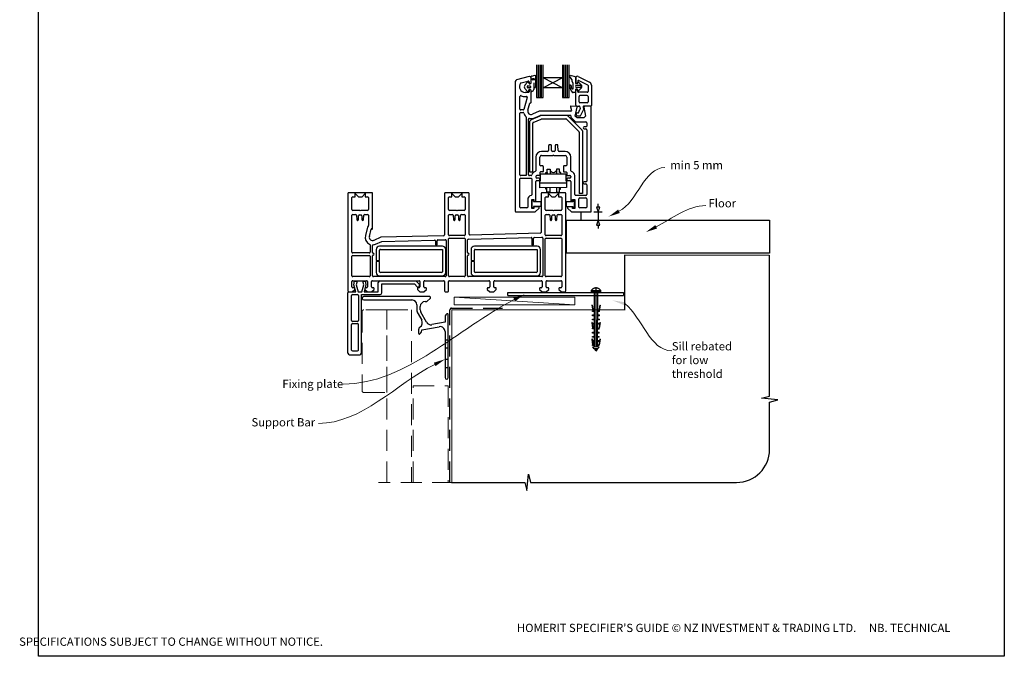
# Model space of a CAD drawing. Units: millimetres. Extents: x 38 to 1875, y 17 to 1637.
# Drawn here: x 658 to 1254, y 861 to 1247 of the extents above; entities that cross this region are included whole.
import ezdxf

# ---------------------------------------------------------------- set-up
doc = ezdxf.new("R2010")
doc.units = ezdxf.units.MM
doc.linetypes.add('CENTER', pattern=[50.8, 31.75, -6.35, 6.35, -6.35])
doc.linetypes.add('DASHED', pattern=[19.05, 12.7, -6.35])
doc.layers.add('Drawing', color=7, linetype='Continuous')
doc.layers.add('Homerit', color=2, linetype='Continuous')
doc.styles.add('General notes', font='arial.ttf', dxfattribs={"height": 3.5})
doc.styles.get("Standard").update_dxf_attribs({"font": 'arial.ttf'})

# ---------------------------------------------------------------- blocks, each defined once
blk = doc.blocks.new('Clipboard18149')
for p, q in [((3.03, 36.45), (3.03, 38.23)), ((3.03, 31.96), (3.03, 36.43)), ((3.96, 2.5), (4.09, 35.83)), ((5.05, 23.92), (5.05, 24.42)), ((5.03, 18.92), (5.03, 19.42)), ((5.04, 21.42), (5.04, 21.92)), ((5, 13.4), (5, 13.9)), ((5.02, 16.92), (5.02, 16.42)), ((4.97, 5.9), (4.97, 6.4)), ((4.98, 8.4), (4.98, 8.9)), ((4.99, 10.9), (4.99, 11.4)), ((3.96, 3.39), (3.96, 2.5)), ((4.94, 3.39), (4.95, 3.89))]:
    blk.add_line(p, q)
at = {"layer": 'Drawing', "linetype": 'CENTER'}
for p, q in [((6, 36.45), (0, 36.45)), ((0, 36.45), (0, 35.85)), ((0, 35.85), (6, 35.85)), ((6, 35.85), (6, 36.45)), ((3, 2.5), (3.03, 31.96)), ((0.76, 27.87), (0.51, 27.88)), ((0.51, 27.88), (1, 24.44)), ((0.76, 27.91), (1.24, 24.47)), ((0.97, 23.94), (0.98, 24.44)), ((1.47, 23.93), (0.97, 23.94)), ((0.98, 24.44), (1.98, 24.43)), ((1.97, 23.93), (1.47, 23.93)), ((1.97, 23.93), (1.98, 24.43)), ((4.05, 24.42), (5.05, 24.42)), ((4.05, 23.92), (4.05, 24.42)), ((4.55, 23.92), (4.05, 23.92)), ((5.05, 23.92), (4.55, 23.92)), ((5.26, 27.89), (4.75, 24.46)), ((5.51, 27.86), (5, 24.42)), ((5.26, 27.86), (5.51, 27.86)), ((0.97, 21.44), (0.98, 21.94)), ((1.47, 21.43), (0.97, 21.44)), ((0.97, 19.44), (1.97, 19.43)), ((0.97, 18.94), (0.97, 19.44)), ((1.47, 18.93), (0.97, 18.94)), ((0.98, 21.94), (1.98, 21.93)), ((1.97, 21.43), (1.47, 21.43)), ((1.97, 18.93), (1.47, 18.93)), ((1.97, 21.43), (1.98, 21.93)), ((1.97, 18.93), (1.97, 19.43)), ((4.03, 19.42), (5.03, 19.42)), ((4.03, 18.92), (4.03, 19.42)), ((4.53, 18.92), (4.03, 18.92)), ((4.04, 21.92), (5.04, 21.92)), ((4.04, 21.42), (4.04, 21.92)), ((4.54, 21.42), (4.04, 21.42)), ((5.03, 18.92), (4.53, 18.92)), ((5.04, 21.42), (4.54, 21.42)), ((0.75, 17.36), (0.49, 17.36)), ((0.49, 17.36), (0.98, 13.92)), ((0.74, 17.39), (1.23, 13.95)), ((0.97, 16.94), (1.97, 16.93)), ((0.97, 16.44), (0.97, 16.94)), ((1.47, 16.43), (0.97, 16.44)), ((0.97, 13.92), (1.97, 13.91)), ((0.97, 13.42), (0.97, 13.92)), ((1.47, 13.42), (0.97, 13.42)), ((1.97, 16.43), (1.47, 16.43)), ((1.97, 13.41), (1.47, 13.42)), ((1.97, 16.43), (1.97, 16.93)), ((1.97, 13.41), (1.97, 13.91)), ((4, 13.91), (5, 13.9)), ((4, 13.41), (4, 13.91)), ((4.5, 13.4), (4, 13.41)), ((4.02, 16.92), (5.02, 16.92)), ((4.02, 16.42), (4.02, 16.92)), ((4.52, 16.42), (4.02, 16.42)), ((5, 13.4), (4.5, 13.4)), ((5.02, 16.42), (4.52, 16.42)), ((5.25, 17.37), (4.73, 13.94)), ((5.49, 17.34), (4.98, 13.9)), ((5.24, 17.34), (5.49, 17.34)), ((0.73, 7.34), (0.48, 7.34)), ((0.48, 7.34), (0.96, 3.9)), ((0.73, 7.38), (1.21, 3.94)), ((0.95, 5.92), (0.96, 6.42)), ((0.96, 8.42), (0.97, 8.92)), ((1.46, 8.42), (0.96, 8.42)), ((0.96, 6.42), (1.96, 6.41)), ((0.97, 10.92), (0.98, 11.42)), ((1.47, 10.92), (0.97, 10.92)), ((0.97, 8.92), (1.97, 8.91)), ((0.98, 11.42), (1.98, 11.41)), ((1.96, 8.41), (1.46, 8.42)), ((1.97, 10.91), (1.47, 10.92)), ((1.95, 5.91), (1.96, 6.41)), ((1.96, 8.41), (1.97, 8.91)), ((1.97, 10.91), (1.98, 11.41)), ((3.97, 6.41), (4.97, 6.4)), ((3.97, 5.91), (3.97, 6.41)), ((3.98, 8.91), (4.98, 8.9)), ((3.98, 8.41), (3.98, 8.91)), ((4.48, 8.4), (3.98, 8.41)), ((3.99, 11.41), (4.99, 11.4)), ((3.99, 10.91), (3.99, 11.41)), ((4.49, 10.9), (3.99, 10.91)), ((4.98, 8.4), (4.48, 8.4)), ((4.99, 10.9), (4.49, 10.9)), ((5.23, 7.36), (4.72, 3.92)), ((5.48, 7.32), (4.96, 3.89)), ((5.23, 7.32), (5.48, 7.32)), ((1.45, 5.92), (0.95, 5.92)), ((0.97, 3.9), (1.97, 3.9)), ((0.97, 3.4), (0.97, 3.9)), ((1.47, 3.4), (0.97, 3.4)), ((4.99, 2.49), (0.99, 2.51)), ((1.99, 1.5), (0.99, 2.51)), ((1.95, 5.91), (1.45, 5.92)), ((1.97, 3.4), (1.47, 3.4)), ((1.97, 3.4), (1.97, 3.9)), ((3.99, 1.5), (1.99, 1.5)), ((2.21, 1.18), (2.21, 1.5)), ((3.48, 0.74), (2.21, 1.3)), ((2.98, 0), (2.21, 1.18)), ((3.2, 0.32), (2.59, 0.59)), ((3.77, 1.17), (2.98, 0)), ((2.99, 1.5), (3.99, 1.5)), ((3.77, 1.17), (3.77, 1.5)), ((3.96, 3.89), (4.96, 3.89)), ((3.96, 3.39), (3.96, 3.89)), ((4.94, 3.39), (3.96, 3.39)), ((4.47, 5.9), (3.97, 5.91)), ((3.99, 1.5), (4.99, 2.49)), ((4.97, 5.9), (4.47, 5.9))]:
    blk.add_line(p, q, dxfattribs=at)
at = {"layer": 'Drawing'}
blk.add_line((1.98, 35.84), (1.96, 2.51), dxfattribs=at)
at = {"layer": 'Drawing', "linetype": 'CENTER'}
blk.add_arc((3, 34.82), 3.41, 28.4121, 151.5879, dxfattribs=at)
blk = doc.blocks.new('Floor')
for p, q in [((34.54, 8), (32.54, 8)), ((32.54, 8), (33.54, 5)), ((33.54, 8), (33.54, 10)), ((33.54, 5), (34.54, 8)), ((14.5, 0), (38.21, 0)), ((31.06, 5), (36.02, 5)), ((33.54, 0), (32.54, -3)), ((33.54, 5), (33.54, 0)), ((34.54, -3), (33.54, 0)), ((32.54, -3), (34.54, -3)), ((33.54, -3), (33.54, -5))]:
    blk.add_line(p, q)
blk.add_lwpolyline([(14.5, 0), (137.25, 0), (137.25, -20), (14.5, -20)], close=True)
at = {"layer": 'Homerit', "color": 7}
for points in [[(46.77, 4.36), (40.01, 2.2), (45.71, 6.44)], [(69.31, -5), (62.55, -7.15), (68.24, -2.92)]]:
    blk.add_solid(points, dxfattribs=at)
at = {"layer": 'Homerit', "color": 7, "insert": (77.3, 35.87), "char_height": 5, "attachment_point": 1, "style": 'General notes', "bg_fill": 3, "box_fill_scale": 1.5, "bg_fill_color": 9, "bg_fill_transparency": 0}
blk.add_mtext('{\\C0;min 5 mm}', dxfattribs=at)
at = {"layer": 'Homerit', "color": 7, "insert": (100.44, 12.78), "char_height": 5, "width": 28.8154, "attachment_point": 1, "style": 'General notes', "bg_fill": 3, "box_fill_scale": 1.5, "bg_fill_color": 9, "bg_fill_transparency": 0}
blk.add_mtext('{\\C0;Floor\\P}', dxfattribs=at)
at = {"layer": 'Homerit', "color": 7, "linetype": 'ByBlock', "lineweight": 13, "start_tangent": (0.889842, 0.456268), "end_tangent": (1, 0)}
for points in [[(46.24, 5.4), (74.06, 31.86)], [(68.77, -3.96), (98.79, 8.82)]]:
    blk.add_spline(points, degree=3, dxfattribs=at)
blk = doc.blocks.new('A$C8e6924e2')
for p, q in [((28.6, 53.19), (28.6, 33.55)), ((29.81, 33.55), (29.81, 53.19)), ((30.76, 33.55), (30.76, 53.19)), ((31.68, 33.55), (31.68, 53.19)), ((32.53, 45.36), (32.53, 53.19)), ((44.35, 53.2), (44.35, 45.36)), ((45.24, 33.55), (45.24, 53.19)), ((46.31, 33.55), (46.31, 53.19)), ((47.33, 33.55), (47.33, 53.19)), ((48.28, 33.55), (48.28, 53.19)), ((15.76, 43.23), (15.76, -35.28)), ((24.06, 46.22), (16.5, 44.19)), ((19.21, 42.33), (23.43, 43.46)), ((21.55, 40.95), (23.22, 42.73)), ((24.16, 41.91), (23.95, 42.57)), ((24.26, 46.22), (24.06, 46.22)), ((24.06, 42.98), (24.06, 42.62)), ((25.26, 42.62), (25.26, 45.22)), ((25.42, 42.56), (25.42, 46.14)), ((25.65, 46.45), (27.7, 46.94)), ((26.88, 42.01), (26.88, 38.31)), ((27.2, 39.79), (27.19, 42.02)), ((27.97, 46.68), (27.76, 44.28)), ((27.92, 43.75), (27.98, 39.88)), ((44.35, 39.45), (32.53, 45.36)), ((44.35, 45.36), (32.53, 45.36)), ((44.35, 45.36), (32.53, 39.45)), ((32.53, 39.45), (32.53, 45.36)), ((44.35, 45.36), (44.35, 39.45)), ((49.91, 44.37), (48.7, 46.26)), ((50.16, 43.18), (50.16, 43.97)), ((50.79, 39.23), (50.79, 41.82)), ((52.2, 45.76), (52.2, 42.2)), ((52.2, 44.78), (52.2, 42.46)), ((52.32, 45.32), (52.32, 42.72)), ((53.28, 41.93), (52.46, 41.93)), ((53.52, 43.31), (53.52, 42.72)), ((53.53, 42.11), (53.68, 42.55)), ((53.72, 46.23), (60.69, 42.86)), ((53.94, 42.73), (53.95, 42.73)), ((54.14, 42.65), (55.65, 41.14)), ((54.24, 43.76), (59.54, 41.2)), ((23.2, 37.16), (21.55, 38.88)), ((23.76, 36.57), (21.76, 36.57)), ((23.37, 40.47), (24.67, 40.47)), ((24.67, 39.37), (23.37, 39.37)), ((24.06, 37.52), (24.06, 36.87)), ((24.9, 40.24), (24.9, 39.6)), ((25.38, 37.79), (25.25, 38.02)), ((25.26, 30.52), (25.26, 37.52)), ((44.35, 39.45), (32.53, 39.45)), ((32.54, 33.55), (32.53, 39.45)), ((44.35, 39.45), (44.35, 33.55)), ((51.93, 36.51), (50.68, 36.51)), ((52.2, 38.21), (52.2, 36.78)), ((52.32, 28.82), (52.32, 37.62)), ((53.28, 38.47), (52.46, 38.47)), ((52.92, 40.9), (54.71, 40.9)), ((54.71, 39.48), (52.92, 39.48)), ((53.52, 37.17), (53.52, 37.62)), ((53.68, 37.85), (53.54, 38.29)), ((59.32, 36.67), (54.02, 36.67)), ((55.65, 39.25), (54.14, 37.73)), ((59.82, 40.75), (59.82, 37.17)), ((61.82, 41.06), (61.82, 28.72)), ((18.56, 26.47), (18.56, 34.16)), ((22.96, 33.43), (20.89, 26.33)), ((21.76, 34.07), (22.48, 34.07)), ((23.34, 25.78), (24.56, 30)), ((24.85, 30.22), (24.96, 30.22)), ((28.6, 33.55), (32.54, 33.55)), ((44.35, 33.55), (48.28, 33.55)), ((54.32, 30.82), (54.32, 34.17)), ((59.32, 34.67), (54.82, 34.67)), ((59.32, 30.32), (54.82, 30.32)), ((59.82, 34.17), (59.82, 30.82)), ((18.56, -13.28), (18.56, 23.97)), ((20.41, 25.97), (19.06, 25.97)), ((19.06, 24.47), (20.42, 24.47)), ((30.2, 25.19), (26.06, 23.38)), ((49.37, 25.22), (30.32, 25.22)), ((49.06, 27.81), (49.66, 25.6)), ((52.9, 28), (49.37, 28.19)), ((51.93, 22.22), (53.18, 27.63)), ((52.82, 28.32), (54.23, 28.32)), ((53.52, 24.32), (53.98, 24.32)), ((53.98, 24.32), (54.88, 26.33)), ((54.73, 27.9), (54.94, 26.66)), ((55.13, 22.32), (57.07, 26.12)), ((56.79, 27.73), (57.07, 26.12)), ((61.42, 28.32), (57.28, 28.32)), ((57.32, 27.65), (58.26, 22.22)), ((61.44, 28.2), (57.6, 28)), ((61.76, -35.28), (61.76, 27.9)), ((22.26, 21.65), (22.26, -13.78)), ((23.76, -13.28), (23.76, 20.32)), ((24.35, 18.32), (24.35, -11.55)), ((25.55, 20.16), (30.88, 22.48)), ((26.35, -11.55), (26.35, 18)), ((26.65, 18.46), (31.3, 20.48)), ((27.06, 21.09), (30.72, 22.69)), ((30.84, 22.72), (49.1, 22.72)), ((46.94, 22.53), (31.08, 22.53)), ((31.5, 20.53), (46.32, 20.53)), ((46.67, 20.38), (54.21, 12.84)), ((56.21, 13.67), (47.65, 22.23)), ((49.39, 22.35), (49.28, 21.86)), ((49.36, 21.58), (52.13, 18.81)), ((53.26, 21.22), (51.93, 22.22)), ((52.35, 18.72), (58.46, 18.72)), ((57.26, 21.22), (53.26, 21.22)), ((53.52, 22.32), (55.13, 22.32)), ((58.26, 22.22), (57.26, 21.22)), ((58.96, 18.22), (58.96, 16.22)), ((54.35, 12.49), (54.35, -24.7)), ((56.35, 13.32), (56.35, -24.7)), ((58.46, 15.72), (57.36, 15.72)), ((57.36, 14.52), (58.46, 14.52)), ((58.96, 14.02), (58.96, -17.08)), ((35.28, 0.92), (31.66, 0.92)), ((35.94, 4.44), (35.78, 1.39)), ((37.07, 4.92), (36.44, 4.92)), ((37.73, 1.39), (37.57, 4.44)), ((39.28, 0.92), (38.23, 0.92)), ((39.94, 4.44), (39.78, 1.39)), ((41.07, 4.92), (40.44, 4.92)), ((41.73, 1.39), (41.57, 4.44)), ((45.86, 0.92), (42.23, 0.92)), ((28.16, -2.58), (28.16, -10.84)), ((30.66, -7.38), (30.66, -2.58)), ((31.66, -1.58), (38.46, -1.58)), ((38.46, -1.58), (38.76, -1.28)), ((38.76, -1.28), (39.06, -1.58)), ((39.06, -1.58), (45.86, -1.58)), ((46.86, -2.58), (46.86, -7.38)), ((49.36, -10.84), (49.36, -2.58)), ((24.35, -11.55), (26.35, -11.55)), ((30.66, -11.88), (30.66, -13.48)), ((32.36, -11.58), (30.96, -11.58)), ((32.36, -7.88), (31.16, -7.88)), ((32.66, -8.18), (32.66, -11.28)), ((34.25, -11.84), (35, -11.84)), ((34.25, -12.61), (34.25, -11.84)), ((35, -9.97), (36.81, -9.97)), ((35, -11.84), (35, -9.97)), ((35, -11.84), (35, -12.61)), ((36.81, -9.97), (36.81, -12.61)), ((36.81, -10.71), (37.38, -11.29)), ((40.67, -10.71), (40.06, -11.33)), ((42.48, -9.97), (40.67, -9.97)), ((40.67, -9.97), (40.67, -12.61)), ((42.48, -11.84), (42.48, -9.97)), ((43.23, -11.84), (42.48, -11.84)), ((43.23, -12.61), (43.23, -11.84)), ((44.86, -8.18), (44.86, -11.28)), ((46.36, -7.88), (45.16, -7.88)), ((45.16, -11.58), (46.56, -11.58)), ((46.86, -11.88), (46.86, -13.48)), ((18.56, -32.78), (18.56, -15.78)), ((22.26, -13.78), (19.06, -13.78)), ((19.06, -15.28), (25.26, -15.28)), ((25.3, -13.78), (24.26, -13.78)), ((25.76, -15.78), (25.76, -25.32)), ((28.26, -14.28), (28.26, -14.78)), ((28.26, -29.43), (28.26, -17.28)), ((30.36, -13.78), (28.76, -13.78)), ((30.16, -15.28), (28.76, -15.28)), ((28.76, -16.78), (30.16, -16.78)), ((30.64, -17.02), (30.98, -17.02)), ((30.64, -18.13), (30.64, -17.02)), ((30.66, -16.28), (30.66, -15.78)), ((30.98, -17.02), (30.98, -12.61)), ((30.98, -12.61), (32.89, -12.61)), ((32.89, -12.61), (44.48, -12.61)), ((44.48, -12.61), (46.37, -12.61)), ((46.37, -12.61), (46.37, -17.02)), ((46.37, -17.02), (46.76, -17.02)), ((46.76, -17.02), (46.76, -18.13)), ((46.86, -15.78), (46.86, -16.28)), ((47.16, -13.78), (48.76, -13.78)), ((48.76, -15.28), (47.36, -15.28)), ((47.36, -16.78), (48.76, -16.78)), ((49.26, -14.28), (49.26, -14.78)), ((49.26, -17.28), (49.26, -29.43)), ((51.76, -25.28), (51.76, -13.78)), ((58.46, -17.58), (57.36, -17.58)), ((30.64, -21.13), (30.64, -18.13)), ((30.64, -18.13), (46.76, -18.13)), ((46.76, -20.98), (30.64, -21.13)), ((34.17, -21.96), (34.17, -21.1)), ((34.93, -21.96), (34.17, -21.96)), ((34.93, -23.84), (34.93, -21.09)), ((36.74, -21.07), (36.74, -23.84)), ((40.63, -21.04), (40.63, -23.84)), ((42.45, -23.84), (42.45, -21.02)), ((42.45, -21.96), (43.2, -21.96)), ((43.2, -21.96), (43.2, -21.01)), ((46.76, -18.13), (46.76, -20.98)), ((57.36, -18.78), (58.46, -18.78)), ((58.96, -19.28), (58.96, -25.28)), ((-85.64, -24.61), (-85.64, -83.61)), ((-71.14, -24.11), (-85.14, -24.11)), ((-83.14, -34.31), (-83.14, -27.11)), ((-82.64, -26.61), (-81.24, -26.61)), ((-81.24, -26.61), (-81.24, -24.61)), ((-81.24, -24.61), (-79.24, -26.61)), ((-79.24, -26.61), (-77.04, -26.61)), ((-77.04, -26.61), (-75.04, -24.61)), ((-75.04, -24.61), (-75.04, -26.61)), ((-75.04, -26.61), (-73.64, -26.61)), ((-73.14, -27.11), (-73.14, -34.31)), ((-70.64, -45.81), (-70.64, -24.61)), ((-27.14, -24.61), (-27.14, -49.63)), ((-12.64, -24.11), (-26.64, -24.11)), ((-24.64, -34.31), (-24.64, -27.11)), ((-24.14, -26.61), (-22.74, -26.61)), ((-22.74, -24.61), (-20.74, -26.61)), ((-22.74, -26.61), (-22.74, -24.61)), ((-20.74, -26.61), (-18.54, -26.61)), ((-18.54, -26.61), (-16.54, -24.61)), ((-16.54, -24.61), (-16.54, -26.61)), ((-16.54, -26.61), (-15.14, -26.61)), ((-14.64, -27.11), (-14.64, -34.31)), ((-12.14, -49.24), (-12.14, -24.61)), ((23.26, -28.28), (23.26, -32.78)), ((25.76, -28.28), (27.06, -28.28)), ((25.76, -33.78), (25.76, -28.28)), ((25.86, -28.74), (26.86, -28.74)), ((25.86, -33.24), (25.86, -28.74)), ((26.86, -28.74), (26.86, -29.54)), ((26.86, -29.54), (31.25, -29.54)), ((27.06, -28.28), (27.06, -29.43)), ((27.06, -29.43), (28.26, -29.43)), ((31.25, -29.54), (31.25, -32.44)), ((31.36, -24.61), (31.36, -48.13)), ((45.86, -24.11), (31.86, -24.11)), ((33.86, -34.31), (33.86, -27.11)), ((34.36, -26.61), (35.76, -26.61)), ((36.74, -23.84), (34.93, -23.84)), ((35.76, -26.61), (35.76, -24.61)), ((35.76, -24.61), (37.76, -26.61)), ((37.76, -26.61), (39.96, -26.61)), ((39.96, -26.61), (41.96, -24.61)), ((40.63, -23.84), (42.45, -23.84)), ((41.96, -24.61), (41.96, -26.61)), ((41.96, -26.61), (43.36, -26.61)), ((43.86, -27.11), (43.86, -34.31)), ((46.36, -83.61), (46.36, -24.61)), ((50.6, -29.56), (46.47, -29.57)), ((46.47, -29.57), (46.47, -32.46)), ((49.26, -29.43), (50.46, -29.43)), ((50.46, -28.28), (51.76, -28.28)), ((50.46, -29.43), (50.46, -28.28)), ((50.6, -28.76), (50.6, -29.56)), ((51.6, -28.76), (50.6, -28.76)), ((51.6, -33.26), (51.6, -28.76)), ((51.76, -28.28), (51.76, -33.78)), ((58.46, -25.78), (52.26, -25.78)), ((54.26, -32.78), (54.26, -27.78)), ((56.35, -24.7), (54.35, -24.7)), ((54.76, -27.28), (58.46, -27.28)), ((58.96, -27.78), (58.96, -32.78)), ((-78.44, -34.81), (-82.64, -34.81)), ((-78.14, -35.11), (-78.44, -34.81)), ((-77.84, -34.81), (-78.14, -35.11)), ((-73.64, -34.81), (-77.84, -34.81)), ((-19.94, -34.81), (-24.14, -34.81)), ((-19.64, -35.11), (-19.94, -34.81)), ((-19.34, -34.81), (-19.64, -35.11)), ((-15.14, -34.81), (-19.34, -34.81)), ((22.76, -33.28), (19.06, -33.28)), ((27.06, -33.78), (25.76, -33.78)), ((26.86, -33.24), (25.86, -33.24)), ((26.86, -32.44), (26.86, -33.24)), ((31.25, -32.44), (26.86, -32.44)), ((27.06, -32.63), (27.06, -33.78)), ((29.76, -32.63), (27.06, -32.63)), ((27.81, -35.78), (30.11, -33.48)), ((38.56, -34.81), (34.36, -34.81)), ((38.86, -35.11), (38.56, -34.81)), ((39.16, -34.81), (38.86, -35.11)), ((43.36, -34.81), (39.16, -34.81)), ((46.47, -32.46), (50.6, -32.46)), ((47.4, -33.48), (49.7, -35.78)), ((50.46, -32.63), (47.76, -32.63)), ((50.46, -33.78), (50.46, -32.63)), ((51.76, -33.78), (50.46, -33.78)), ((50.6, -32.46), (50.6, -33.26)), ((50.6, -33.26), (51.6, -33.26)), ((51.67, -33.16), (51.65, -33.18)), ((58.46, -33.28), (54.76, -33.28)), ((-83.14, -60.11), (-83.14, -37.81)), ((-82.64, -37.31), (-80.9, -37.31)), ((-80.41, -37.77), (-80.18, -40.46)), ((-79.69, -40.91), (-79.64, -40.91)), ((-79.14, -40.41), (-79.14, -38.11)), ((-78.64, -37.61), (-77.64, -37.61)), ((-77.14, -38.11), (-77.14, -40.41)), ((-76.64, -40.91), (-76.6, -40.91)), ((-76.1, -40.46), (-75.86, -37.77)), ((-76.1, -40.46), (-76.1, -40.46)), ((-75.86, -37.77), (-75.86, -37.77)), ((-75.36, -37.31), (-73.64, -37.31)), ((-73.14, -37.81), (-73.14, -44.05)), ((-24.64, -49.61), (-24.64, -37.81)), ((-24.14, -37.31), (-22.4, -37.31)), ((-21.91, -37.77), (-21.68, -40.46)), ((-21.19, -40.91), (-21.14, -40.91)), ((-20.64, -40.41), (-20.64, -38.11)), ((-20.14, -37.61), (-19.14, -37.61)), ((-18.64, -38.11), (-18.64, -40.41)), ((-18.14, -40.91), (-18.1, -40.91)), ((-17.6, -40.46), (-17.36, -37.77)), ((-17.6, -40.46), (-17.6, -40.46)), ((-17.36, -37.77), (-17.36, -37.77)), ((-16.86, -37.31), (-15.14, -37.31)), ((-14.64, -37.81), (-14.64, -49.61)), ((16.26, -35.78), (27.81, -35.78)), ((33.86, -49.61), (33.86, -37.81)), ((34.36, -37.31), (36.1, -37.31)), ((36.59, -37.77), (36.82, -40.46)), ((37.31, -40.91), (37.36, -40.91)), ((37.86, -40.41), (37.86, -38.11)), ((38.36, -37.61), (39.36, -37.61)), ((39.86, -38.11), (39.86, -40.41)), ((40.36, -40.91), (40.4, -40.91)), ((40.9, -40.46), (41.14, -37.77)), ((40.9, -40.46), (40.9, -40.46)), ((41.14, -37.77), (41.14, -37.77)), ((41.64, -37.31), (43.36, -37.31)), ((43.86, -37.81), (43.86, -49.61)), ((49.7, -35.78), (61.26, -35.78)), ((-74, -45.71), (-75.02, -50.09)), ((-72.59, -50.66), (-71.56, -46.28)), ((-71.19, -46.06), (-71.01, -46.1)), ((-65.65, -51.12), (-69.84, -52.95)), ((-68.84, -55.24), (-65.03, -53.58)), ((-27.62, -50.13), (-65.65, -51.12)), ((-65.03, -53.58), (-33.15, -52.75)), ((-32.64, -53.25), (-32.64, -55.41)), ((-31.64, -55.41), (-31.64, -53.2)), ((-31.15, -52.7), (-26.65, -52.58)), ((-26.14, -53.08), (-26.14, -74.41)), ((-24.66, -74.41), (-24.66, -52.11)), ((-24.16, -51.61), (-15.16, -51.61)), ((-15.14, -50.11), (-24.14, -50.11)), ((-14.66, -52.11), (-14.66, -74.41)), ((-13.14, -60.36), (-13.14, -52.73)), ((-12.65, -52.23), (25.31, -51.24)), ((30.88, -48.63), (-11.62, -49.74)), ((25.82, -51.74), (25.82, -55.41)), ((26.82, -55.41), (26.82, -51.69)), ((27.31, -51.19), (31.85, -51.07)), ((32.36, -51.57), (32.36, -74.41)), ((33.86, -74.41), (33.86, -52.11)), ((43.36, -50.11), (34.36, -50.11)), ((34.36, -51.61), (43.36, -51.61)), ((43.86, -52.11), (43.86, -74.41)), ((-72.14, -55.7), (-72.14, -60.11)), ((-70.64, -60.36), (-70.64, -56.09)), ((-68.4, -58.44), (-68.4, -65.19)), ((-28.4, -56.44), (-66.4, -56.44)), ((-66.4, -65.19), (-66.4, -58.94)), ((-65.9, -58.44), (-28.4, -58.44)), ((-28.4, -58.44), (-28.4, -71.94)), ((-26.4, -72.44), (-26.4, -58.44)), ((-11.05, -58.44), (-11.05, -65.19)), ((28.95, -56.44), (-9.05, -56.44)), ((-9.05, -65.19), (-9.05, -58.94)), ((-8.55, -58.44), (28.95, -58.44)), ((28.95, -58.44), (28.95, -71.94)), ((30.95, -72.44), (30.95, -58.44)), ((-83.14, -74.42), (-83.14, -62.61)), ((-72.64, -60.61), (-82.64, -60.61)), ((-82.64, -62.11), (-72.64, -62.11)), ((-72.14, -62.61), (-72.14, -74.42)), ((-70.64, -74.41), (-70.64, -62.36)), ((-68.4, -65.19), (-66.4, -65.19)), ((-13.14, -74.41), (-13.14, -62.36)), ((-11.05, -65.19), (-9.05, -65.19)), ((-66.4, -65.69), (-68.4, -65.69)), ((-68.4, -65.69), (-68.4, -72.44)), ((-66.4, -71.94), (-66.4, -65.69)), ((-9.05, -65.69), (-11.05, -65.69)), ((-11.05, -65.69), (-11.05, -72.44)), ((-9.05, -71.94), (-9.05, -65.69)), ((-72.64, -74.92), (-82.64, -74.92)), ((-82.64, -77.41), (-74.24, -77.41)), ((-70.74, -77.41), (-42.54, -77.41)), ((-26.64, -74.91), (-70.14, -74.91)), ((-66.4, -74.44), (-28.4, -74.44)), ((-28.9, -72.44), (-65.9, -72.44)), ((-39.04, -77.41), (-27.64, -77.41)), ((-15.16, -74.91), (-24.16, -74.91)), ((-24.14, -77.41), (-0.24, -77.41)), ((31.86, -74.91), (-12.64, -74.91)), ((-9.05, -74.44), (28.95, -74.44)), ((28.45, -72.44), (-8.55, -72.44)), ((3.26, -77.41), (31.46, -77.41)), ((43.36, -74.91), (34.36, -74.91)), ((34.96, -77.41), (43.36, -77.41)), ((-83.14, -81.11), (-83.14, -77.91)), ((-82.94, -84.11), (-81.44, -82.61)), ((-81.94, -81.61), (-82.64, -81.61)), ((-82.06, -79.8), (-81.5, -77.69)), ((-80.79, -84.17), (-82.06, -79.8)), ((-81.5, -77.69), (-80, -77.69)), ((-81.44, -82.61), (-81.44, -82.11)), ((-80, -77.69), (-80.57, -79.82)), ((-80.57, -79.82), (-79.4, -84.17)), ((-77.15, -84.17), (-75.99, -79.82)), ((-76.56, -77.69), (-75.16, -77.69)), ((-75.99, -79.82), (-76.56, -77.69)), ((-74.63, -79.67), (-75.83, -84.17)), ((-75.24, -82.11), (-75.24, -82.61)), ((-75.24, -82.61), (-73.74, -84.11)), ((-75.16, -77.69), (-74.63, -79.67)), ((-74.24, -81.61), (-74.74, -81.61)), ((-73.74, -77.91), (-73.74, -81.11)), ((-71.24, -81.11), (-71.24, -77.91)), ((-71.24, -84.11), (-69.74, -82.61)), ((-70.24, -81.61), (-70.74, -81.61)), ((-69.74, -82.61), (-69.74, -82.11)), ((-67.24, -84.17), (-67.24, -78.55)), ((-66.24, -77.55), (-44.52, -77.55)), ((-65.1, -79.37), (-45.3, -79.37)), ((-65.1, -84.77), (-65.1, -79.37)), ((-45.3, -79.37), (-43.65, -81.01)), ((-44.52, -77.55), (-42.31, -79.75)), ((-43.54, -82.11), (-43.54, -82.61)), ((-43.54, -82.61), (-42.04, -84.11)), ((-42.54, -81.61), (-43.04, -81.61)), ((-42.34, -80.7), (-42.19, -80.27)), ((-42.04, -77.91), (-42.04, -81.11)), ((-39.54, -81.11), (-39.54, -77.91)), ((-39.54, -84.11), (-38.04, -82.61)), ((-38.54, -81.61), (-39.04, -81.61)), ((-38.04, -82.61), (-38.04, -82.11)), ((-27.14, -77.91), (-27.14, -83.61)), ((-24.64, -83.61), (-24.64, -77.91)), ((-1.24, -82.11), (-1.24, -82.61)), ((-1.24, -82.61), (0.26, -84.11)), ((-0.24, -81.61), (-0.74, -81.61)), ((0.26, -77.91), (0.26, -81.11)), ((2.76, -81.11), (2.76, -77.91)), ((2.76, -84.11), (4.26, -82.61)), ((3.76, -81.61), (3.26, -81.61)), ((4.26, -82.61), (4.26, -82.11)), ((30.46, -82.11), (30.46, -82.61)), ((30.46, -82.61), (31.96, -84.11)), ((31.46, -81.61), (30.96, -81.61)), ((31.96, -77.91), (31.96, -81.11)), ((34.46, -81.11), (34.46, -77.91)), ((34.46, -84.11), (35.96, -82.61)), ((35.46, -81.61), (34.96, -81.61)), ((35.96, -82.61), (35.96, -82.11)), ((42.16, -82.11), (42.16, -82.61)), ((42.16, -82.61), (43.66, -84.11)), ((43.36, -81.61), (42.66, -81.61)), ((43.86, -77.91), (43.86, -81.11)), ((-85.6, -85.17), (-85.6, -84.66)), ((-85.6, -121.17), (-85.6, -85.17)), ((-85.14, -84.11), (-82.94, -84.11)), ((-85.1, -84.16), (-84.6, -84.17)), ((-84.6, -84.17), (-80.79, -84.17)), ((-83.3, -101.57), (-83.3, -86.27)), ((-82.8, -85.77), (-79.7, -85.77)), ((-79.4, -84.17), (-77.15, -84.17)), ((-79.2, -86.27), (-79.2, -101.57)), ((-77.4, -85.77), (-66.1, -85.77)), ((-77.4, -121.17), (-77.4, -85.77)), ((-75.83, -84.17), (-67.24, -84.17)), ((-73.74, -84.11), (-71.24, -84.11)), ((-42.04, -84.11), (-39.54, -84.11)), ((-26.64, -84.11), (-25.14, -84.11)), ((0.26, -84.11), (2.76, -84.11)), ((11.32, -86.43), (11.32, -84.43)), ((11.32, -84.43), (81.32, -84.43)), ((11.32, -86.43), (81.32, -86.43)), ((31.96, -84.11), (34.46, -84.11)), ((43.66, -84.11), (45.86, -84.11)), ((81.32, -84.43), (81.32, -86.43)), ((-83.3, -119.37), (-83.3, -103.87)), ((-79.7, -102.07), (-82.8, -102.07)), ((-82.8, -103.37), (-79.7, -103.37)), ((-79.2, -119.37), (-79.2, -103.87)), ((-84.6, -122.17), (-78.4, -122.17)), ((-82.8, -119.87), (-79.7, -119.87))]:
    blk.add_line(p, q)
blk.add_circle((26.57, 44.58), 0.512)
for centre, radius, start, end in [((16.76, 43.23), 1, 105, 180), ((21.76, 40.07), 3.5, 143.58167, 270), ((19.34, 41.85), 0.5, 105, 143.58167), ((23.56, 42.53), 0.393, 5.07744, 150.24164), ((23.56, 42.98), 0.5, 0, 105), ((24.66, 42.62), 0.6, 180, 0), ((24.4, 41.89), 0.234, 175.80389, 294.62805), ((24.26, 45.22), 1, 0, 90), ((24.19, 42.93), 1.29, 283.85128, 343.4576), ((25.7, 46.17), 0.284, 99.5751, 187.65849), ((27.03, 42.02), 0.156, 0.31528, 180.31528), ((27.74, 46.71), 0.233, 353.60859, 98.55326), ((28.35, 44.17), 0.606, 169.00669, 224.12854), ((49, 46.46), 0.356, 81.67148, 212.50908), ((47.12, 33.58), 13.37, 68.3857, 81.67148), ((49.72, 43.97), 0.446, 359.99597, 64.03996), ((51.05, 43.18), 0.891, 180, 229.46015), ((49.89, 41.82), 0.891, 359.99594, 49.45297), ((51.93, 45.77), 0.267, 358.55144, 64.7343), ((52.46, 42.2), 0.267, 180, 270), ((53.32, 45.32), 1, 66.25807, 180), ((52.92, 42.72), 0.6, 180, 0), ((53.28, 42.2), 0.267, 270, 341.80656), ((54.02, 43.31), 0.5, 64.19663, 180), ((53.94, 42.45), 0.282, 90.71321, 159.64706), ((53.94, 42.45), 0.281, 46.42823, 88.97524), ((59.82, 41.06), 2, 0, 64.19663), ((22.75, 39.92), 1.58, 139.18559, 220.81441), ((23.42, 39.92), 0.55, 94.84124, 265.15876), ((23.38, 37.71), 0.582, 251.63254, 13.78593), ((23.76, 36.87), 0.3, 270, 0), ((24.89, 37.92), 0.941, 163.70881, 184.38978), ((24.2, 38.15), 0.218, 109.98693, 171.73016), ((24.66, 37.52), 0.6, 0, 180), ((24.35, 37.68), 0.715, 94.39803, 108.24816), ((23.61, 34.52), 3.93, 73.53554, 79.98459), ((24.67, 40.24), 0.232, 359.98257, 91.53392), ((24.67, 39.6), 0.232, 268.67291, 359.98257), ((24.62, 37.44), 0.855, 42.41491, 83.18553), ((24.74, 37.49), 0.708, 345.99669, 25.38374), ((25.63, 37.38), 0.213, 196.62135, 290.10854), ((25.71, 38.35), 1.17, 269.747, 358.1873), ((27.59, 39.87), 0.391, 191.32262, 1.84734), ((49.09, 40.65), 0.446, 353.22785, 181.17513), ((54.43, 40.76), 5.79, 181.17855, 225.57623), ((51.74, 40.33), 2.23, 173.22932, 218.05598), ((50.39, 39.1), 0.421, 199.02854, 19.02854), ((50.67, 36.96), 0.446, 229.21851, 270.81897), ((51.93, 36.78), 0.267, 270, 0), ((52.46, 38.21), 0.267, 90, 180), ((52.92, 40.19), 0.713, 90, 270), ((52.92, 37.62), 0.6, 0, 180), ((53.28, 38.21), 0.267, 18.19344, 90), ((54.02, 37.17), 0.5, 180, 270), ((53.93, 37.94), 0.267, 198.1843, 270), ((53.91, 38.11), 0.443, 272.37029, 300.00247), ((54.71, 40.19), 0.713, 270, 90), ((54.71, 40.19), 1.34, 314.99794, 45), ((59.32, 37.17), 0.5, 270, 0), ((59.32, 40.75), 0.5, 0, 64.19663), ((19.06, 34.16), 0.5, 65.45689, 180), ((21.76, 40.07), 6, 245.45689, 270), ((22.48, 33.57), 0.5, 343.79926, 90), ((24.85, 29.92), 0.3, 90, 163.79926), ((24.96, 30.52), 0.3, 270, 0), ((54.82, 34.17), 0.5, 90, 180), ((54.82, 30.82), 0.5, 180, 270), ((59.32, 34.17), 0.5, 0, 90), ((59.32, 30.82), 0.5, 270, 0), ((19.06, 26.47), 0.5, 180, 270), ((19.06, 23.97), 0.5, 90, 180), ((20.41, 26.47), 0.5, 270, 343.79926), ((20.42, 23.97), 0.5, 14.47751, 90), ((25.26, 25.22), 4.5, 194.47751, 225.573), ((25.26, 25.22), 2, 163.79926, 293.57818), ((30.32, 24.92), 0.3, 90, 113.57818), ((49.35, 27.89), 0.3, 87, 195), ((49.37, 25.52), 0.3, 270, 15), ((52.82, 28.82), 0.5, 180, 270), ((53.52, 23.32), 1, 90, 270), ((52.88, 27.7), 0.3, 347, 87), ((54.23, 27.82), 0.5, 10, 90), ((54.45, 26.58), 0.5, 330, 10), ((57.28, 27.82), 0.5, 90, 190), ((57.61, 27.7), 0.3, 93, 189.84204), ((61.42, 28.72), 0.4, 270, 0), ((61.46, 27.9), 0.3, 0, 93), ((21.76, 21.65), 0.5, 0, 45.573), ((24.26, 20.32), 0.5, 78.46304, 180), ((26.35, 18.32), 2, 113.57818, 180), ((25.26, 25.22), 4.5, 258.46304, 293.57818), ((26.85, 18), 0.5, 113.57818, 180), ((30.84, 22.42), 0.3, 90, 113.57818), ((31.08, 22.03), 0.5, 90, 113.57818), ((31.5, 20.03), 0.5, 90, 113.57818), ((46.32, 20.03), 0.5, 45, 90), ((46.94, 21.53), 1, 45, 90), ((49.1, 22.42), 0.3, 347, 90), ((49.57, 21.79), 0.3, 167, 225), ((52.35, 19.02), 0.3, 225, 270), ((58.46, 18.22), 0.5, 0, 90), ((53.85, 12.49), 0.5, 0, 45), ((55.85, 13.32), 0.5, 0, 45), ((57.36, 15.12), 0.6, 90, 270), ((58.46, 16.22), 0.5, 270, 0), ((58.46, 14.02), 0.5, 0, 90), ((31.66, -2.58), 3.5, 90, 180), ((35.28, 1.42), 0.5, 270, 357), ((36.44, 4.42), 0.5, 90, 177), ((37.07, 4.42), 0.5, 3, 90), ((38.23, 1.42), 0.5, 183, 270), ((39.28, 1.42), 0.5, 270, 357), ((40.44, 4.42), 0.5, 90, 177), ((41.07, 4.42), 0.5, 3, 90), ((42.23, 1.42), 0.5, 183, 270), ((45.86, -2.58), 3.5, 0, 90), ((31.66, -2.58), 1, 89.99999, 180.00001), ((45.86, -2.58), 1, 0, 90), ((28.26, -13.78), 2.5, 101.53696, 170.40593), ((27.66, -10.84), 0.5, 281.53696, 0), ((31.16, -7.38), 0.5, 180, 270), ((30.96, -11.88), 0.3, 90, 180), ((32.36, -8.18), 0.3, 0, 90), ((32.36, -11.28), 0.3, 270, 0), ((38.74, -9.9), 1.94, 225.49797, 312.71443), ((45.16, -8.18), 0.3, 90, 180), ((45.16, -11.28), 0.3, 180, 270), ((46.36, -7.38), 0.5, 270, 0), ((46.56, -11.88), 0.3, 0, 90), ((49.86, -10.84), 0.5, 180, 258.46304), ((49.26, -13.78), 2.5, 0, 78.46304), ((19.06, -13.28), 0.5, 180, 270), ((19.06, -15.78), 0.5, 90, 180), ((24.26, -13.28), 0.5, 180, 270), ((25.26, -15.78), 0.5, 0, 90), ((25.3, -13.28), 0.5, 270, 350.40593), ((28.76, -14.28), 0.5, 90, 180), ((28.76, -14.78), 0.5, 180, 270), ((28.76, -17.28), 0.5, 90, 180), ((30.16, -15.78), 0.5, 0, 90), ((30.16, -16.28), 0.5, 270, 0), ((30.36, -13.48), 0.3, 270, 0), ((47.16, -13.48), 0.3, 180, 270), ((47.36, -15.78), 0.5, 90, 180), ((47.36, -16.28), 0.5, 180, 270), ((48.76, -14.28), 0.5, 0, 90), ((48.76, -14.78), 0.5, 270, 0), ((48.76, -17.28), 0.5, 0, 90), ((57.36, -18.18), 0.6, 90, 270), ((58.46, -17.08), 0.5, 270, 0), ((58.46, -19.28), 0.5, 0, 90), ((-85.14, -24.61), 0.5, 90, 180), ((-82.64, -27.11), 0.5, 90, 180), ((-73.64, -27.11), 0.5, 0, 90), ((-71.14, -24.61), 0.5, 0, 90), ((-26.64, -24.61), 0.5, 90, 180), ((-24.14, -27.11), 0.5, 90, 180), ((-15.14, -27.11), 0.5, 0, 90), ((-12.64, -24.61), 0.5, 0, 90), ((25.76, -28.28), 2.5, 99.59407, 180), ((25.26, -25.32), 0.5, 279.59407, 0), ((31.86, -24.61), 0.5, 90, 180), ((34.36, -27.11), 0.5, 90, 180), ((43.36, -27.11), 0.5, 0, 90), ((45.86, -24.61), 0.5, 0, 90), ((52.26, -25.28), 0.5, 180, 270), ((54.76, -27.78), 0.5, 90, 180), ((58.46, -25.28), 0.5, 270, 0), ((58.46, -27.78), 0.5, 0, 90), ((-82.64, -34.31), 0.5, 180, 270), ((-73.64, -34.31), 0.5, 270, 0), ((-24.14, -34.31), 0.5, 180, 270), ((-15.14, -34.31), 0.5, 270, 0), ((16.26, -35.28), 0.5, 180, 270), ((19.06, -32.78), 0.5, 180, 270), ((22.76, -32.78), 0.5, 270, 0), ((29.76, -33.13), 0.5, 315, 90), ((34.36, -34.31), 0.5, 180, 270), ((43.36, -34.31), 0.5, 270, 0), ((47.76, -33.13), 0.5, 90, 225), ((54.76, -32.78), 0.5, 180, 270), ((58.46, -32.78), 0.5, 270, 0), ((61.26, -35.28), 0.5, 270, 0), ((-82.64, -37.81), 0.5, 90, 180), ((-80.91, -37.81), 0.5, 4.99943, 89.03157), ((-79.68, -40.41), 0.5, 184.99594, 269.04977), ((-79.64, -40.41), 0.5, 270, 0), ((-78.64, -38.11), 0.5, 90, 180), ((-77.64, -38.11), 0.5, 0, 90), ((-76.64, -40.41), 0.5, 180, 270), ((-76.6, -40.41), 0.5, 270, 355.00406), ((-75.36, -37.81), 0.5, 90, 174.99709), ((-73.64, -37.81), 0.5, 0, 90), ((-24.14, -37.81), 0.5, 90, 180), ((-22.41, -37.81), 0.5, 4.99943, 89.03157), ((-21.18, -40.41), 0.5, 185.00035, 269.04977), ((-21.14, -40.41), 0.5, 270, 0), ((-20.14, -38.11), 0.5, 90, 180), ((-19.14, -38.11), 0.5, 0, 90), ((-18.14, -40.41), 0.5, 180, 270), ((-18.1, -40.41), 0.5, 270, 355.00406), ((-16.86, -37.81), 0.5, 90, 174.99709), ((-15.14, -37.81), 0.5, 0, 90), ((34.36, -37.81), 0.5, 90, 180), ((36.09, -37.81), 0.5, 4.99943, 89.03157), ((37.32, -40.41), 0.5, 184.99594, 269.04977), ((37.36, -40.41), 0.5, 270, 0), ((38.36, -38.11), 0.5, 90, 180), ((39.36, -38.11), 0.5, 0, 90), ((40.36, -40.41), 0.5, 180, 270), ((40.4, -40.41), 0.5, 270, 355.00406), ((41.64, -37.81), 0.5, 90, 174.99709), ((43.36, -37.81), 0.5, 0, 90), ((-71.27, -46.34), 2.8, 135.84839, 166.83951), ((-73.64, -44.05), 0.5, 315.84839, 0), ((-71.27, -46.34), 0.3, 75.00854, 166.83951), ((-70.94, -45.81), 0.3, 254.97999, 0), ((-70.64, -51.11), 4.5, 166.85629, 246.4244), ((-70.64, -51.11), 2, 166.85519, 293.57755), ((-33.14, -53.25), 0.5, 0, 91.49162), ((-31.14, -53.2), 0.5, 91.49162, 180), ((-27.64, -49.63), 0.5, 271.48104, 0), ((-26.64, -53.08), 0.5, 0, 91.49162), ((-24.16, -52.11), 0.5, 90, 180), ((-24.14, -49.61), 0.5, 180, 270), ((-15.16, -52.11), 0.5, 0.00019, 90), ((-15.14, -49.61), 0.5, 270, 0), ((-12.64, -52.73), 0.5, 91.49162, 180.00019), ((-11.64, -49.24), 0.5, 180, 271.5), ((25.32, -51.74), 0.5, 0, 91.48303), ((27.32, -51.69), 0.5, 91.49162, 180), ((30.86, -48.13), 0.5, 271.48104, 0), ((31.86, -51.57), 0.5, 0, 91.49162), ((34.36, -49.61), 0.5, 180, 270), ((34.36, -52.11), 0.5, 90, 180), ((43.36, -49.61), 0.5, 270, 0), ((43.36, -52.11), 0.5, 0, 90), ((-72.64, -55.7), 0.5, 359.98663, 66.4244), ((-70.14, -56.09), 0.5, 95.74126, 180), ((-70.64, -51.11), 4.5, 275.74126, 293.579), ((-66.4, -58.44), 2, 90, 180), ((-65.9, -58.94), 0.5, 90, 180), ((-32.14, -55.41), 0.5, 180, 0), ((-28.4, -58.44), 2, 0, 90), ((-9.05, -58.44), 2, 90, 180), ((-8.55, -58.94), 0.5, 90, 180), ((26.32, -55.41), 0.5, 180, 0), ((28.95, -58.44), 2, 0, 90), ((-82.64, -60.11), 0.5, 180, 270), ((-82.64, -62.61), 0.5, 90, 180), ((-72.64, -60.11), 0.5, 270, 359.99986), ((-72.64, -62.61), 0.5, 0, 90), ((-70.14, -60.36), 0.5, 180, 270), ((-70.14, -62.36), 0.5, 90, 180), ((-70.14, -61.36), 0.5, 270, 90), ((-12.64, -60.36), 0.5, 180.00019, 269.99968), ((-12.64, -62.36), 0.5, 90.00071, 180.00019), ((-12.64, -61.36), 0.5, 270.00019, 90.00019), ((-82.64, -74.42), 0.5, 180, 270), ((-82.64, -77.91), 0.5, 90, 180), ((-74.24, -77.91), 0.5, 0, 90), ((-72.64, -74.42), 0.5, 270, 0), ((-70.74, -77.91), 0.5, 90, 180), ((-70.14, -74.41), 0.5, 180, 270), ((-66.4, -72.44), 2, 180, 270), ((-65.9, -71.94), 0.5, 180, 270), ((-42.54, -77.91), 0.5, 0, 90.00011), ((-39.04, -77.91), 0.5, 90, 180), ((-28.9, -71.94), 0.5, 270, 0), ((-28.4, -72.44), 2, 270, 0), ((-27.64, -77.91), 0.5, 0, 89.99962), ((-26.64, -74.41), 0.5, 270, 0), ((-24.16, -74.41), 0.5, 180, 270), ((-24.14, -77.91), 0.5, 90, 180), ((-15.16, -74.41), 0.5, 270, 0), ((-12.64, -74.41), 0.5, 180.00019, 270), ((-9.05, -72.44), 2, 180, 270), ((-8.55, -71.94), 0.5, 180, 270), ((-0.24, -77.91), 0.5, 0, 90), ((3.26, -77.91), 0.5, 90, 180), ((28.45, -71.94), 0.5, 270, 0), ((28.95, -72.44), 2, 270, 0), ((31.46, -77.91), 0.5, 0, 90), ((31.86, -74.41), 0.5, 270, 0), ((34.36, -74.41), 0.5, 180, 270), ((34.96, -77.91), 0.5, 90, 180.00175), ((43.36, -74.41), 0.5, 270, 0), ((43.36, -77.91), 0.5, 0, 90.0001), ((-82.64, -81.11), 0.5, 180, 270), ((-81.94, -82.11), 0.5, 0, 90), ((-74.74, -82.11), 0.5, 90, 180), ((-74.24, -81.11), 0.5, 270, 0), ((-70.74, -81.11), 0.5, 180, 270), ((-70.24, -82.11), 0.5, 0, 90), ((-66.24, -78.55), 1, 90, 180), ((-43.1, -80.44), 0.8, 225, 341.06171), ((-43.04, -82.11), 0.5, 90, 180), ((-42.54, -81.11), 0.5, 270.01399, 0), ((-42.67, -80.11), 0.5, 341.06171, 45), ((-39.04, -81.11), 0.5, 180, 270), ((-38.54, -82.11), 0.5, 0, 90), ((-0.74, -82.11), 0.5, 90, 180), ((-0.24, -81.11), 0.5, 270, 0), ((3.26, -81.11), 0.5, 180.00087, 270.01399), ((3.76, -82.11), 0.5, 0, 90), ((30.96, -82.11), 0.5, 90, 180), ((31.46, -81.11), 0.5, 270, 0), ((34.96, -81.11), 0.5, 180.00087, 270.01399), ((35.46, -82.11), 0.5, 0, 90), ((42.66, -82.11), 0.5, 90, 180), ((43.36, -81.11), 0.5, 270, 0), ((-85.14, -83.61), 0.5, 180, 270), ((-85.1, -84.66), 0.5, 89.87529, 180), ((-82.8, -86.27), 0.5, 90, 180), ((-79.7, -86.27), 0.5, 0, 90), ((-66.1, -84.77), 1, 270, 0), ((-26.64, -83.61), 0.5, 180, 270), ((-25.14, -83.61), 0.5, 270, 0), ((45.86, -83.61), 0.5, 270.0002, 360), ((-82.8, -101.57), 0.5, 180, 270), ((-82.8, -103.87), 0.5, 90, 180), ((-79.7, -101.57), 0.5, 270, 0), ((-79.7, -103.87), 0.5, 0, 90), ((-84.6, -121.17), 1, 180, 270), ((-82.8, -119.37), 0.5, 180, 270), ((-79.7, -119.37), 0.5, 270, 0), ((-78.4, -121.17), 1, 270, 0)]:
    blk.add_arc(centre, radius, start, end)

msp = doc.modelspace()

# ---------------------------------------------------------------- linework, layer by layer
at = {"color": 7}
msp.add_lwpolyline([(669.48, 1554.68), (1254, 1554.68), (1254, 861.36), (669.48, 861.36)], close=True, dxfattribs=at)
at = {"layer": 'Homerit', "color": 7, "ltscale": 0.7}
for p, q in [((1111.94, 1018.76), (1111.79, 1104.15)), ((1106.94, 1017.51), (1111.94, 1018.76)), ((1116.94, 1016.51), (1106.94, 1017.51)), ((1111.94, 1015.26), (1116.94, 1016.51)), ((1111.94, 986.62), (1111.94, 1015.26)), ((964.97, 961.62), (965.97, 971.62)), ((965.97, 971.62), (967.22, 966.62)), ((919.47, 966.62), (963.72, 966.62)), ((963.72, 966.62), (964.97, 961.62)), ((967.22, 966.62), (1091.94, 966.62))]:
    msp.add_line(p, q, dxfattribs=at)
at = {"layer": 'Homerit', "color": 7, "lineweight": 25}
for p, q in [((906.26, 1079.05), (866.27, 1079.05)), ((866.27, 1077.05), (895.47, 1077.05)), ((898.47, 1074.05), (898.47, 1071.08)), ((900.47, 1071.08), (900.47, 1073.05)), ((903.47, 1076.05), (904.36, 1076.05)), ((904.54, 1076.12), (906.61, 1078.2)), ((899.14, 1068.58), (901.37, 1064.71)), ((904.35, 1063.54), (900.87, 1069.58)), ((916.61, 1068.55), (916.05, 1067.99)), ((917.47, 1030.05), (917.47, 1068.19)), ((901.47, 1059), (911.95, 1060.85)), ((915.47, 1063.5), (907.47, 1062.09)), ((915.47, 1066.57), (915.47, 1063.5)), ((899.47, 1059), (899.47, 1056.85)), ((900.32, 1056.5), (900.88, 1057.06)), ((901.47, 1058.47), (901.47, 1059)), ((915.47, 1057.89), (915.47, 1050.97)), ((915.47, 1050.01), (915.47, 1030.05)), ((915.52, 1050.83), (915.87, 1050.49)), ((915.87, 1050.49), (915.52, 1050.15))]:
    msp.add_line(p, q, dxfattribs=at)
at = {"layer": 'Homerit', "color": 7, "lineweight": 5}
msp.add_line((994.11, 1074.05), (921.04, 1078.65), dxfattribs=at)
at = {"layer": 'Homerit', "color": 7, "const_width": 0.7}
for points in [[(1111.79, 1104.15), (1024.2, 1104.15), (1024.2, 1070.69)], [(919.65, 966.62), (919.65, 1071.05), (1024.2, 1071.05)]]:
    msp.add_lwpolyline(points, dxfattribs=at)
at = {"layer": 'Homerit', "color": 7, "lineweight": 15}
msp.add_lwpolyline([(994.11, 1078.65), (921.04, 1078.65), (921.04, 1074.05), (994.11, 1074.05)], close=True, dxfattribs=at)
at = {"layer": 'Homerit', "color": 7, "linetype": 'DASHED', "lineweight": 5}
msp.add_lwpolyline([(880.27, 1071.05), (866.27, 1071.05, 0.414214), (865.27, 1070.05), (865.27, 1022.05, 0.414214), (866.27, 1021.05), (880.27, 1021.05)], format="xyb", close=True, dxfattribs=at)
for points in [[(880.27, 966.62), (880.27, 1071.05), (895.27, 1071.05), (895.27, 966.62)], [(896.27, 966.62), (896.27, 1025.05), (917.47, 1025.05), (917.47, 966.62)], [(920.47, 966.62), (875.27, 966.62)]]:
    msp.add_lwpolyline(points, dxfattribs=at)
at = {"layer": 'Homerit', "color": 7, "linetype": 'DASHED'}
msp.add_lwpolyline([(918.47, 966.62), (918.47, 1071.05, -0.414214), (919.47, 1072.05), (950.27, 1072.05)], format="xyb", dxfattribs=at)
at = {"layer": 'Homerit', "color": 7, "lineweight": 25, "ltscale": 10}
for points in [[(915.46, 1052.99), (917.47, 1052.99)], [(915.47, 1047.99), (917.47, 1047.99)], [(915.47, 1041.19), (917.47, 1041.19)], [(915.47, 1036.19), (917.47, 1036.19)]]:
    msp.add_lwpolyline(points, dxfattribs=at)
at = {"layer": 'Homerit', "color": 7, "lineweight": 25}
for centre, radius, start, end in [((866.27, 1078.05), 1, 90, 270), ((906.26, 1078.55), 0.5, 315, 90), ((895.47, 1074.05), 3, 0, 90), ((903.47, 1073.05), 3, 90, 180), ((904.36, 1076.3), 0.25, 270, 315), ((903.47, 1071.08), 5, 180, 210), ((903.47, 1071.08), 3, 180, 210), ((917.47, 1066.57), 2, 135, 180), ((916.97, 1068.19), 0.5, 0, 135), ((898.77, 1063.21), 3, 302.61537, 30), ((906.95, 1065.04), 3, 210, 280), ((912.47, 1057.89), 3, 0, 100), ((901.47, 1059), 2, 122.61537, 180), ((899.97, 1056.85), 0.5, 180, 315), ((899.47, 1058.47), 2, 315, 360), ((915.67, 1050.97), 0.2, 180, 225), ((915.67, 1050.01), 0.2, 135, 180), ((916.47, 1030.05), 1, 180, 0)]:
    msp.add_arc(centre, radius, start, end, dxfattribs=at)
at = {"layer": 'Homerit', "color": 7, "ltscale": 0.7}
msp.add_arc((1091.94, 986.62), 20, 270, 0, dxfattribs=at)
at = {"layer": 'Homerit', "color": 7, "linetype": 'ByBlock', "lineweight": 13, "start_tangent": (-0.891757, -0.452515), "end_tangent": (-1, 0)}
msp.add_spline([(957.39, 1077.28), (853.82, 1026.16)], degree=3, dxfattribs=at)
at = {"layer": 'Homerit', "color": 7, "lineweight": 5}
for points in [[(956.87, 1078.32), (963.64, 1080.45), (957.92, 1076.24)], [(908.7, 1039.06), (915.47, 1041.19), (909.75, 1036.98)]]:
    msp.add_solid(points, dxfattribs=at)
at = {"layer": 'Homerit', "color": 7}
msp.add_solid([(1024.21, 1073.77), (1016.76, 1076.83), (1024.85, 1075.59)], dxfattribs=at)

# ---------------------------------------------------------------- block references
msp.add_blockref('Clipboard18149', (1003.86, 1046.06))

# ---------------------------------------------------------------- texts
at = {"color": 7, "insert": (657.71, 881.04), "char_height": 4.99526, "attachment_point": 1}
msp.add_mtext_dynamic_manual_height_columns("\\pi60.31763;HOMERIT SPECIFIER'S GUIDE © NZ INVESTMENT & TRADING LTD.     NB. TECHNICAL SPECIFICATIONS SUBJECT TO CHANGE WITHOUT NOTICE.", width=607.4887, gutter_width=24.98, heights=[0], dxfattribs=at)

# ---------------------------------------------------------------- next in the draw order: block references
msp.add_blockref('Floor', (974.54, 1125.3))

# ---------------------------------------------------------------- next in the draw order: texts
at = {"layer": 'Homerit', "color": 7, "insert": (1052.76, 1051.52), "char_height": 5, "width": 45.2073, "attachment_point": 1, "style": 'General notes', "bg_fill": 3, "box_fill_scale": 1.5, "bg_fill_color": 9, "bg_fill_transparency": 0}
msp.add_mtext('Sill rebated for low threshold', dxfattribs=at)
at = {"layer": 'Homerit', "color": 7, "lineweight": 5, "insert": (836.86, 1005.51), "char_height": 5, "width": 55.8817, "attachment_point": 3, "style": 'General notes', "bg_fill": 3, "box_fill_scale": 1.5, "bg_fill_color": 9, "bg_fill_transparency": 0}
msp.add_mtext('Support Bar', dxfattribs=at)

# ---------------------------------------------------------------- next in the draw order: linework, layer by layer
msp.add_line((997.74, 1130.3), (997.74, 1125.3))
at = {"layer": 'Homerit', "color": 7, "linetype": 'ByBlock', "lineweight": 13}
for points, start_tangent, end_tangent in [([(1024.53, 1074.68), (1052.76, 1046.3)], (0.780566, -0.625074), (1, 0)), ([(909.22, 1038.02), (838.86, 1002.32)], (-0.891757, -0.452515), (-1, 0))]:
    msp.add_spline(points, degree=3, dxfattribs=dict(at, start_tangent=start_tangent, end_tangent=end_tangent))

# ---------------------------------------------------------------- next in the draw order: block references
msp.add_blockref('A$C8e6924e2', (942.27, 1166.08))

# ---------------------------------------------------------------- next in the draw order: texts
at = {"layer": 'Homerit', "color": 7, "lineweight": 5, "insert": (853.82, 1028.76), "char_height": 5, "width": 41.2642, "attachment_point": 3, "style": 'General notes', "bg_fill": 3, "box_fill_scale": 1.5, "bg_fill_color": 9, "bg_fill_transparency": 0}
msp.add_mtext('Fixing plate', dxfattribs=at)

doc.saveas('drawing.dxf')
